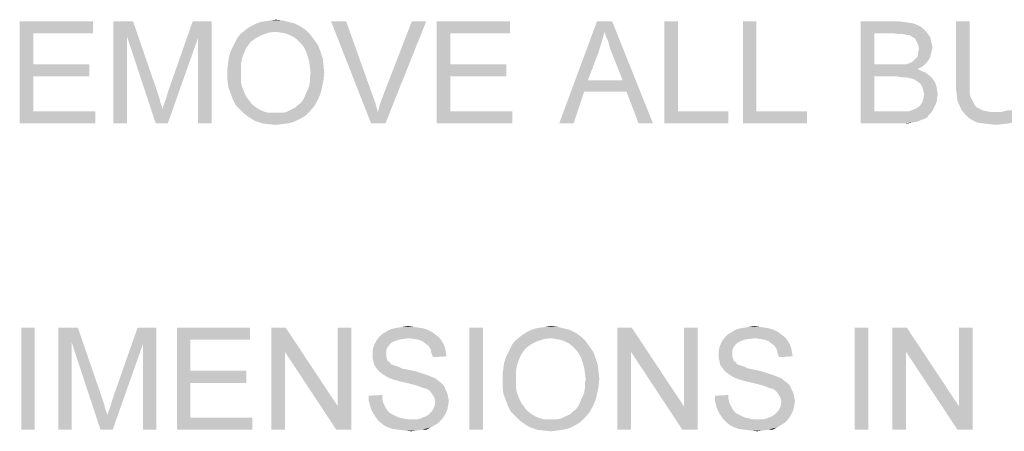
# Paper-space layout '46058_1_1' of a CAD drawing. Units: millimetres. Extents: x 0 to 594, y 0 to 420.
# Drawn here: x 480 to 509, y 155 to 167 of the extents above; entities that cross this region are included whole.
import ezdxf

# ---------------------------------------------------------------- set-up
doc = ezdxf.new("R2010")
doc.units = ezdxf.units.MM
doc.header["$LTSCALE"] = 32.67
doc.layers.get('0').update_dxf_attribs({"linetype": 'CONTINUOUS'})

psp = doc.layouts.new('46058_1_1')

# ---------------------------------------------------------------- linework, layer by layer
at = {"color": 5, "linetype": 'Continuous'}
for points in [[(479.8276, 167.1867), (481.9831, 167.1867), (480.2276, 166.8311)], [(480.2276, 166.8311), (479.8276, 164.1867), (479.8276, 167.1867)], [(480.2276, 166.8311), (481.9831, 167.1867), (481.9831, 166.8311)], [(482.5831, 167.1867), (483.1609, 167.1867), (482.9831, 166.7422)], [(482.9831, 166.7422), (482.5831, 164.1867), (482.5831, 167.1867)], [(482.9831, 166.7422), (483.1609, 167.1867), (483.8942, 165.0533)], [(485.072, 166.6978), (484.1831, 165.0978), (484.9165, 167.1867)], [(484.9165, 167.1867), (485.472, 167.1867), (485.072, 166.6978)], [(485.072, 164.1867), (485.072, 166.6978), (485.472, 167.1867)], [(485.072, 164.1867), (485.472, 167.1867), (485.472, 164.1867)], [(487.9165, 167.12), (486.6498, 167.0533), (486.7831, 167.12)], [(486.6498, 167.0533), (487.9165, 167.12), (488.0942, 167.0311)], [(487.7387, 167.1644), (486.7831, 167.12), (486.9165, 167.1644)], [(486.7831, 167.12), (487.7387, 167.1644), (487.9165, 167.12)], [(486.9165, 167.1644), (487.0498, 167.1867), (487.5609, 167.2089)], [(486.9165, 167.1644), (487.5609, 167.2089), (487.7387, 167.1644)], [(487.5609, 167.2089), (487.0498, 167.1867), (487.2053, 167.2089)], [(487.2053, 167.2089), (487.3609, 167.2311), (487.5609, 167.2089)], [(489.4276, 167.1867), (490.1609, 164.1867), (488.9831, 167.1867)], [(489.4276, 167.1867), (490.2053, 165.0089), (490.1609, 164.1867)], [(490.3609, 164.52), (490.4276, 164.7644), (491.7831, 167.1867)], [(490.3609, 164.52), (491.7831, 167.1867), (490.5831, 164.1867)], [(490.4276, 164.7644), (490.5165, 165.0089), (491.7831, 167.1867)], [(491.7831, 167.1867), (490.5165, 165.0089), (491.3609, 167.1867)], [(492.0942, 167.1867), (494.2498, 167.1867), (492.4942, 166.8311)], [(492.4942, 166.8311), (492.0942, 164.1867), (492.0942, 167.1867)], [(492.4942, 166.8311), (494.2498, 167.1867), (494.2498, 166.8311)], [(497.0276, 166.8755), (495.6942, 164.1867), (496.8053, 167.1867)], [(496.8053, 167.1867), (497.2498, 167.1867), (497.0276, 166.8755)], [(497.072, 166.7422), (497.0276, 166.8755), (497.2498, 167.1867)], [(497.1387, 166.5867), (497.072, 166.7422), (497.2498, 167.1867)], [(497.1831, 166.4089), (497.1387, 166.5867), (497.2498, 167.1867)], [(497.2498, 166.2311), (497.1831, 166.4089), (497.2498, 167.1867)], [(497.5609, 165.4533), (497.2498, 166.2311), (497.2498, 167.1867)], [(497.672, 165.12), (497.5609, 165.4533), (497.2498, 167.1867)], [(498.0276, 164.1867), (497.672, 165.12), (497.2498, 167.1867)], [(498.0276, 164.1867), (497.2498, 167.1867), (498.4498, 164.1867)], [(499.1831, 167.1867), (499.1831, 164.5422), (498.7831, 164.1867)], [(499.1831, 167.1867), (498.7831, 164.1867), (498.7831, 167.1867)], [(501.4942, 167.1867), (501.4942, 164.5422), (501.0942, 164.1867)], [(501.4942, 167.1867), (501.0942, 164.1867), (501.0942, 167.1867)], [(504.5609, 167.1867), (505.672, 167.1867), (504.9609, 166.8311)], [(504.9609, 166.8311), (504.5609, 164.1867), (504.5609, 167.1867)], [(505.672, 167.1867), (505.8276, 167.1644), (504.9609, 166.8311)], [(505.8276, 167.1644), (505.9831, 167.1422), (504.9609, 166.8311)], [(505.9831, 167.1422), (506.1165, 167.12), (504.9609, 166.8311)], [(506.1165, 167.12), (506.2276, 167.0755), (504.9609, 166.8311)], [(506.2276, 167.0755), (506.3165, 167.0311), (504.9609, 166.8311)], [(507.7609, 167.1867), (507.3609, 165.4533), (507.3609, 167.1867)], [(507.3609, 165.4533), (507.7609, 167.1867), (507.7609, 165.4533)], [(480.2276, 166.8311), (480.2276, 165.92), (479.8276, 164.1867)], [(486.9609, 166.7867), (486.2276, 166.6978), (486.3165, 166.8089)], [(486.2276, 166.6978), (486.9609, 166.7867), (486.7831, 166.6978)], [(487.3609, 166.8755), (486.3165, 166.8089), (486.4276, 166.8978)], [(487.3609, 166.8755), (487.1609, 166.8533), (486.3165, 166.8089)], [(486.3165, 166.8089), (487.1609, 166.8533), (486.9609, 166.7867)], [(488.2498, 166.92), (486.4276, 166.8978), (486.5387, 166.9867)], [(487.3609, 166.8755), (486.4276, 166.8978), (488.2498, 166.92)], [(488.0942, 167.0311), (486.5387, 166.9867), (486.6498, 167.0533)], [(486.5387, 166.9867), (488.0942, 167.0311), (488.2498, 166.92)], [(487.4942, 166.8533), (487.3609, 166.8755), (488.2498, 166.92)], [(487.6276, 166.8311), (487.4942, 166.8533), (488.2498, 166.92)], [(487.7609, 166.7867), (487.6276, 166.8311), (488.2498, 166.92)], [(487.7609, 166.7867), (488.2498, 166.92), (488.3831, 166.7867)], [(488.3831, 166.7867), (487.8942, 166.72), (487.7609, 166.7867)], [(488.0053, 166.6311), (487.8942, 166.72), (488.3831, 166.7867)], [(488.0053, 166.6311), (488.3831, 166.7867), (488.4942, 166.6311)], [(492.4942, 166.8311), (492.4942, 165.92), (492.0942, 164.1867)], [(497.0276, 166.8755), (496.9387, 166.5644), (495.6942, 164.1867)], [(504.9609, 166.8311), (504.9609, 165.92), (504.5609, 164.1867)], [(506.3165, 167.0311), (506.4053, 166.9644), (504.9609, 166.8311)], [(506.4053, 166.9644), (506.472, 166.8978), (504.9609, 166.8311)], [(505.5387, 166.8311), (504.9609, 166.8311), (506.472, 166.8978)], [(505.6942, 166.8089), (505.5387, 166.8311), (506.472, 166.8978)], [(505.8053, 166.8089), (505.6942, 166.8089), (506.472, 166.8978)], [(505.8053, 166.8089), (506.472, 166.8978), (506.5387, 166.8089)], [(506.5387, 166.8089), (505.9165, 166.7867), (505.8053, 166.8089)], [(505.9831, 166.7867), (505.9165, 166.7867), (506.5387, 166.8089)], [(506.0498, 166.7422), (505.9831, 166.7867), (506.5387, 166.8089)], [(506.0942, 166.72), (506.0498, 166.7422), (506.5387, 166.8089)], [(506.0942, 166.72), (506.5387, 166.8089), (506.6053, 166.72)], [(482.5831, 164.1867), (482.9831, 166.7422), (482.9831, 164.1867)], [(483.8942, 165.0533), (483.8276, 164.1867), (482.9831, 166.7422)], [(483.8276, 164.1867), (484.0276, 164.6089), (485.072, 166.6978)], [(483.8276, 164.1867), (485.072, 166.6978), (484.1831, 164.1867)], [(484.0276, 164.6089), (484.0498, 164.6978), (485.072, 166.6978)], [(484.0498, 164.6978), (484.0942, 164.8089), (485.072, 166.6978)], [(484.0942, 164.8089), (484.1387, 164.9422), (485.072, 166.6978)], [(484.1387, 164.9422), (484.1831, 165.0978), (485.072, 166.6978)], [(486.5609, 166.4978), (486.0942, 166.4311), (486.1609, 166.5644)], [(486.0942, 166.4311), (486.5609, 166.4978), (486.4942, 166.4089)], [(486.7831, 166.6978), (486.6276, 166.5867), (486.1609, 166.5644)], [(486.7831, 166.6978), (486.1609, 166.5644), (486.2276, 166.6978)], [(486.1609, 166.5644), (486.6276, 166.5867), (486.5609, 166.4978)], [(488.4942, 166.6311), (488.0942, 166.5422), (488.0053, 166.6311)], [(488.0942, 166.5422), (488.4942, 166.6311), (488.6053, 166.4755)], [(488.6053, 166.4755), (488.1831, 166.4311), (488.0942, 166.5422)], [(496.9387, 166.5644), (496.8498, 166.2755), (495.6942, 164.1867)], [(506.6053, 166.72), (506.1609, 166.6755), (506.0942, 166.72)], [(506.1831, 166.6311), (506.1609, 166.6755), (506.6053, 166.72)], [(506.1831, 166.6311), (506.6053, 166.72), (506.6276, 166.6089)], [(506.6276, 166.6089), (506.2498, 166.4978), (506.1831, 166.6311)], [(506.6276, 166.6089), (506.6498, 166.52), (506.2498, 166.4978)], [(506.2498, 166.4978), (506.6498, 166.52), (506.672, 166.4089)], [(506.672, 166.4089), (506.272, 166.3644), (506.2498, 166.4978)], [(486.4053, 166.2089), (485.9831, 166.1422), (486.0276, 166.2978)], [(485.9831, 166.1422), (486.4053, 166.2089), (486.3609, 166.0755)], [(486.4942, 166.4089), (486.0276, 166.2978), (486.0942, 166.4311)], [(486.4942, 166.4089), (486.4498, 166.32), (486.0276, 166.2978)], [(486.0276, 166.2978), (486.4498, 166.32), (486.4053, 166.2089)], [(488.2498, 166.2978), (488.1831, 166.4311), (488.6053, 166.4755)], [(488.2498, 166.2978), (488.6053, 166.4755), (488.672, 166.2978)], [(488.672, 166.2978), (488.2942, 166.1644), (488.2498, 166.2978)], [(488.2942, 166.1644), (488.672, 166.2978), (488.7387, 166.0978)], [(496.8498, 166.2755), (496.5387, 165.4533), (495.6942, 164.1867)], [(506.2276, 166.1422), (506.2498, 166.2089), (506.6276, 166.2311)], [(506.2276, 166.1422), (506.6276, 166.2311), (506.6053, 166.1422)], [(506.6498, 166.32), (506.2498, 166.2755), (506.272, 166.3644)], [(506.2498, 166.2755), (506.6498, 166.32), (506.6276, 166.2311)], [(506.6276, 166.2311), (506.2498, 166.2089), (506.2498, 166.2755)], [(506.272, 166.3644), (506.672, 166.4089), (506.6498, 166.32)], [(480.2276, 165.92), (480.2276, 165.5644), (479.8276, 164.1867)], [(480.2276, 165.5644), (481.872, 165.92), (481.872, 165.5644)], [(480.2276, 165.92), (481.872, 165.92), (480.2276, 165.5644)], [(486.3387, 165.9422), (485.9387, 165.8089), (485.9609, 165.9867)], [(485.9387, 165.8089), (486.3387, 165.9422), (486.3387, 165.7867)], [(486.3609, 166.0755), (485.9609, 165.9867), (485.9831, 166.1422)], [(485.9609, 165.9867), (486.3609, 166.0755), (486.3387, 165.9422)], [(488.7387, 166.0978), (488.3387, 166.0089), (488.2942, 166.1644)], [(488.3387, 166.0089), (488.7387, 166.0978), (488.7609, 165.8978)], [(488.7609, 165.8978), (488.3609, 165.8533), (488.3387, 166.0089)], [(492.4942, 165.92), (492.4942, 165.5644), (492.0942, 164.1867)], [(492.4942, 165.5644), (494.1387, 165.92), (494.1387, 165.5644)], [(492.4942, 165.92), (494.1387, 165.92), (492.4942, 165.5644)], [(504.9609, 165.92), (504.9609, 165.5644), (504.5609, 164.1867)], [(505.8942, 165.92), (506.4276, 165.8978), (504.9609, 165.5644)], [(505.8053, 165.92), (505.8942, 165.92), (504.9609, 165.5644)], [(505.7165, 165.92), (505.8053, 165.92), (504.9609, 165.5644)], [(505.5831, 165.92), (505.7165, 165.92), (504.9609, 165.5644)], [(504.9609, 165.92), (505.5831, 165.92), (504.9609, 165.5644)], [(505.8942, 165.92), (505.9609, 165.9422), (506.4942, 165.9644)], [(505.8942, 165.92), (506.4942, 165.9644), (506.4276, 165.8978)], [(506.4942, 165.9644), (505.9609, 165.9422), (506.0276, 165.9644)], [(506.0276, 165.9644), (506.0942, 166.0089), (506.5609, 166.0533)], [(506.0276, 165.9644), (506.5609, 166.0533), (506.4942, 165.9644)], [(506.5609, 166.0533), (506.0942, 166.0089), (506.1387, 166.0533)], [(506.1387, 166.0533), (506.1831, 166.0978), (506.6053, 166.1422)], [(506.1387, 166.0533), (506.6053, 166.1422), (506.5609, 166.0533)], [(506.6053, 166.1422), (506.1831, 166.0978), (506.2276, 166.1422)], [(486.3387, 165.7867), (485.9387, 165.6311), (485.9387, 165.8089)], [(485.9387, 165.6311), (486.3387, 165.7867), (486.3387, 165.6311)], [(486.3387, 165.6311), (486.3387, 165.4978), (485.9387, 165.4533)], [(486.3387, 165.6311), (485.9387, 165.4533), (485.9387, 165.6311)], [(488.3831, 165.6755), (488.3609, 165.8533), (488.7609, 165.8978)], [(488.7831, 165.6755), (488.3609, 165.5422), (488.3831, 165.6755)], [(488.3609, 165.5422), (488.7831, 165.6755), (488.7609, 165.4533)], [(488.3831, 165.6755), (488.7609, 165.8978), (488.7831, 165.6755)], [(506.4276, 165.8978), (506.3387, 165.8311), (504.9609, 165.5644)], [(506.3387, 165.8311), (506.2276, 165.7867), (504.9609, 165.5644)], [(506.2276, 165.7867), (506.3609, 165.72), (504.9609, 165.5644)], [(506.3609, 165.72), (506.472, 165.6755), (504.9609, 165.5644)], [(506.472, 165.6755), (506.5831, 165.5867), (504.9609, 165.5644)], [(480.2276, 165.5644), (480.2276, 164.5422), (479.8276, 164.1867)], [(485.9387, 165.4533), (486.3387, 165.4978), (486.3387, 165.3867)], [(486.3387, 165.3867), (485.9609, 165.2533), (485.9387, 165.4533)], [(486.3387, 165.3867), (486.3609, 165.2755), (485.9609, 165.2533)], [(488.3387, 165.2755), (488.3609, 165.4089), (488.7609, 165.4533)], [(488.3387, 165.2755), (488.7609, 165.4533), (488.7165, 165.2311)], [(488.7609, 165.4533), (488.3609, 165.4089), (488.3609, 165.5422)], [(492.4942, 165.5644), (492.4942, 164.5422), (492.0942, 164.1867)], [(496.5387, 165.4533), (496.4276, 165.12), (495.6942, 164.1867)], [(496.5387, 165.4533), (497.5609, 165.4533), (496.4276, 165.12)], [(497.672, 165.12), (496.4276, 165.12), (497.5609, 165.4533)], [(504.9609, 165.5644), (504.9609, 164.5422), (504.5609, 164.1867)], [(505.6276, 165.5644), (504.9609, 165.5644), (506.5831, 165.5867)], [(505.7609, 165.5422), (505.6276, 165.5644), (506.5831, 165.5867)], [(505.872, 165.5422), (505.7609, 165.5422), (506.5831, 165.5867)], [(505.9831, 165.52), (505.872, 165.5422), (506.5831, 165.5867)], [(506.072, 165.4978), (505.9831, 165.52), (506.5831, 165.5867)], [(506.072, 165.4978), (506.5831, 165.5867), (506.672, 165.4978)], [(506.672, 165.4978), (506.1387, 165.4755), (506.072, 165.4978)], [(506.2053, 165.4311), (506.1387, 165.4755), (506.672, 165.4978)], [(506.2053, 165.4311), (506.672, 165.4978), (506.7387, 165.4089)], [(506.7387, 165.4089), (506.272, 165.3867), (506.2053, 165.4311)], [(506.3165, 165.3422), (506.272, 165.3867), (506.7387, 165.4089)], [(506.3165, 165.3422), (506.7387, 165.4089), (506.7831, 165.2978)], [(506.7831, 165.2978), (506.3609, 165.2755), (506.3165, 165.3422)], [(507.7609, 165.4533), (507.7609, 165.2755), (507.3609, 165.2311)], [(507.7609, 165.4533), (507.3609, 165.2311), (507.3609, 165.4533)], [(483.8942, 165.0533), (483.9387, 164.92), (483.8276, 164.1867)], [(485.9609, 165.2533), (486.3609, 165.2755), (486.4053, 165.1644)], [(486.4053, 165.1644), (486.0276, 165.0755), (485.9609, 165.2533)], [(486.0276, 165.0755), (486.4053, 165.1644), (486.4498, 165.0533)], [(486.4498, 165.0533), (486.0942, 164.8978), (486.0276, 165.0755)], [(486.4498, 165.0533), (486.4942, 164.9644), (486.0942, 164.8978)], [(488.1609, 164.8756), (488.2053, 164.9644), (488.672, 165.0533)], [(488.1609, 164.8756), (488.672, 165.0533), (488.5831, 164.8533)], [(488.672, 165.0533), (488.2053, 164.9644), (488.2498, 165.0755)], [(488.2498, 165.0755), (488.2942, 165.1644), (488.7165, 165.2311)], [(488.2498, 165.0755), (488.7165, 165.2311), (488.672, 165.0533)], [(488.7165, 165.2311), (488.2942, 165.1644), (488.3387, 165.2755)], [(495.6942, 164.1867), (496.4276, 165.12), (496.1165, 164.1867)], [(506.3831, 165.2089), (506.3609, 165.2755), (506.7831, 165.2978)], [(506.3831, 165.2089), (506.7831, 165.2978), (506.8053, 165.1644)], [(506.8053, 165.1644), (506.4053, 165.12), (506.3831, 165.2089)], [(506.4276, 165.0533), (506.4053, 165.12), (506.8053, 165.1644)], [(506.8276, 165.0533), (506.8053, 164.9422), (506.4053, 164.92)], [(506.8276, 165.0533), (506.4053, 164.92), (506.4276, 165.0533)], [(506.4276, 165.0533), (506.8053, 165.1644), (506.8276, 165.0533)], [(507.3609, 165.2311), (507.7609, 165.2755), (507.7609, 165.12)], [(507.7609, 165.12), (507.3831, 165.0311), (507.3609, 165.2311)], [(507.3831, 165.0311), (507.7609, 165.12), (507.7831, 164.9867)], [(483.9387, 164.92), (483.9609, 164.8089), (483.8276, 164.1867)], [(483.9609, 164.8089), (484.0053, 164.6978), (483.8276, 164.1867)], [(486.0942, 164.8978), (486.4942, 164.9644), (486.5609, 164.8756)], [(486.5609, 164.8756), (486.1831, 164.72), (486.0942, 164.8978)], [(486.5609, 164.8756), (486.6276, 164.7867), (486.1831, 164.72)], [(486.1831, 164.72), (486.6276, 164.7867), (486.6942, 164.72)], [(488.0053, 164.72), (488.0942, 164.7867), (488.5831, 164.8533)], [(488.0053, 164.72), (488.5831, 164.8533), (488.4942, 164.6978)], [(488.5831, 164.8533), (488.0942, 164.7867), (488.1609, 164.8756)], [(490.2053, 165.0089), (490.2942, 164.7644), (490.1609, 164.1867)], [(490.2942, 164.7644), (490.3609, 164.52), (490.1609, 164.1867)], [(506.7609, 164.7422), (506.2942, 164.6978), (506.3609, 164.7867)], [(506.8053, 164.8533), (506.3609, 164.7867), (506.4053, 164.92)], [(506.3609, 164.7867), (506.8053, 164.8533), (506.7609, 164.7422)], [(506.4053, 164.92), (506.8053, 164.9422), (506.8053, 164.8533)], [(507.7831, 164.9867), (507.4053, 164.8533), (507.3831, 165.0311)], [(507.7831, 164.9867), (507.8276, 164.8978), (507.4053, 164.8533)], [(507.4053, 164.8533), (507.8276, 164.8978), (507.872, 164.8089)], [(507.872, 164.8089), (507.472, 164.6978), (507.4053, 164.8533)], [(507.872, 164.8089), (507.9165, 164.72), (507.472, 164.6978)], [(480.2276, 164.5422), (482.0498, 164.5422), (479.8276, 164.1867)], [(479.8276, 164.1867), (482.0498, 164.5422), (482.0498, 164.1867)], [(484.0053, 164.6978), (484.0276, 164.6089), (483.8276, 164.1867)], [(486.6942, 164.72), (486.3165, 164.5867), (486.1831, 164.72)], [(486.6942, 164.72), (486.7831, 164.6533), (486.3165, 164.5867)], [(486.7831, 164.6533), (486.8498, 164.6089), (486.3165, 164.5867)], [(486.3165, 164.5867), (486.8498, 164.6089), (486.9387, 164.5644)], [(486.9387, 164.5644), (486.4498, 164.4533), (486.3165, 164.5867)], [(486.9387, 164.5644), (487.0498, 164.52), (486.4498, 164.4533)], [(487.0498, 164.52), (487.1387, 164.4978), (486.4498, 164.4533)], [(487.4498, 164.4978), (487.5609, 164.4978), (486.4498, 164.4533)], [(487.3387, 164.4978), (487.4498, 164.4978), (486.4498, 164.4533)], [(487.2498, 164.4978), (487.3387, 164.4978), (486.4498, 164.4533)], [(487.1387, 164.4978), (487.2498, 164.4978), (486.4498, 164.4533)], [(488.2276, 164.4089), (486.4498, 164.4533), (487.5609, 164.4978)], [(487.5609, 164.4978), (487.672, 164.52), (488.3609, 164.5422)], [(487.5609, 164.4978), (488.3609, 164.5422), (488.2276, 164.4089)], [(488.3609, 164.5422), (487.672, 164.52), (487.7609, 164.5644)], [(487.7609, 164.5644), (487.8498, 164.6089), (488.4942, 164.6978)], [(487.7609, 164.5644), (488.4942, 164.6978), (488.3609, 164.5422)], [(487.8498, 164.6089), (487.9387, 164.6533), (488.4942, 164.6978)], [(488.4942, 164.6978), (487.9387, 164.6533), (488.0053, 164.72)], [(490.5831, 164.1867), (490.1609, 164.1867), (490.3609, 164.52)], [(492.4942, 164.5422), (494.3165, 164.5422), (492.0942, 164.1867)], [(492.0942, 164.1867), (494.3165, 164.5422), (494.3165, 164.1867)], [(499.1831, 164.5422), (500.672, 164.5422), (498.7831, 164.1867)], [(498.7831, 164.1867), (500.672, 164.5422), (500.672, 164.1867)], [(501.4942, 164.5422), (502.9831, 164.5422), (501.0942, 164.1867)], [(501.0942, 164.1867), (502.9831, 164.5422), (502.9831, 164.1867)], [(505.9831, 164.5422), (506.6276, 164.4978), (504.5609, 164.1867)], [(505.9165, 164.5422), (505.9831, 164.5422), (504.5609, 164.1867)], [(505.872, 164.5422), (505.9165, 164.5422), (504.5609, 164.1867)], [(505.7831, 164.5422), (505.872, 164.5422), (504.5609, 164.1867)], [(505.6942, 164.5422), (505.7831, 164.5422), (504.5609, 164.1867)], [(504.9609, 164.5422), (505.6942, 164.5422), (504.5609, 164.1867)], [(506.6276, 164.4978), (506.5609, 164.4311), (504.5609, 164.1867)], [(506.672, 164.5644), (505.9831, 164.5422), (506.0942, 164.5867)], [(505.9831, 164.5422), (506.672, 164.5644), (506.6276, 164.4978)], [(506.0942, 164.5867), (506.2053, 164.6311), (506.7165, 164.6533)], [(506.0942, 164.5867), (506.7165, 164.6533), (506.672, 164.5644)], [(506.7165, 164.6533), (506.2053, 164.6311), (506.2942, 164.6978)], [(506.2942, 164.6978), (506.7609, 164.7422), (506.7165, 164.6533)], [(507.472, 164.6978), (507.9165, 164.72), (507.9831, 164.6533)], [(507.9831, 164.6533), (507.5387, 164.5644), (507.472, 164.6978)], [(507.9831, 164.6533), (508.072, 164.6089), (507.5387, 164.5644)], [(507.5387, 164.5644), (508.072, 164.6089), (508.1609, 164.5644)], [(508.1609, 164.5644), (507.6276, 164.4533), (507.5387, 164.5644)], [(508.1609, 164.5644), (508.272, 164.5422), (507.6276, 164.4533)], [(508.272, 164.5422), (508.3831, 164.52), (507.6276, 164.4533)], [(508.6942, 164.52), (509.4498, 164.4978), (507.6276, 164.4533)], [(508.4942, 164.52), (508.6942, 164.52), (507.6276, 164.4533)], [(508.3831, 164.52), (508.4942, 164.52), (507.6276, 164.4533)], [(507.6276, 164.4533), (509.4498, 164.4978), (509.3609, 164.3867)], [(508.6942, 164.52), (508.872, 164.5644), (509.5387, 164.6089)], [(508.6942, 164.52), (509.5387, 164.6089), (509.4498, 164.4978)], [(488.2276, 164.4089), (486.6053, 164.3422), (486.4498, 164.4533)], [(486.6053, 164.3422), (488.2276, 164.4089), (488.072, 164.32)], [(488.072, 164.32), (486.7609, 164.2533), (486.6053, 164.3422)], [(486.7609, 164.2533), (488.072, 164.32), (487.8942, 164.2311)], [(487.8942, 164.2311), (486.9609, 164.1867), (486.7609, 164.2533)], [(486.9609, 164.1867), (487.8942, 164.2311), (487.7165, 164.1867)], [(487.7165, 164.1867), (487.1387, 164.1644), (486.9609, 164.1867)], [(487.1387, 164.1644), (487.7165, 164.1867), (487.5387, 164.1644)], [(506.5609, 164.4311), (506.5165, 164.3644), (504.5609, 164.1867)], [(506.5165, 164.3644), (506.4276, 164.32), (504.5609, 164.1867)], [(506.4276, 164.32), (506.3609, 164.2978), (504.5609, 164.1867)], [(506.3609, 164.2978), (506.272, 164.2533), (504.5609, 164.1867)], [(506.272, 164.2533), (506.1831, 164.2311), (504.5609, 164.1867)], [(506.1831, 164.2311), (506.072, 164.2089), (504.5609, 164.1867)], [(505.6942, 164.1867), (504.5609, 164.1867), (506.072, 164.2089)], [(505.8276, 164.1867), (505.6942, 164.1867), (506.072, 164.2089)], [(505.8276, 164.1867), (506.072, 164.2089), (505.9609, 164.1867)], [(509.3609, 164.3867), (507.7165, 164.3644), (507.6276, 164.4533)], [(507.7165, 164.3644), (509.3609, 164.3867), (509.2276, 164.2978)], [(509.2276, 164.2978), (507.8498, 164.2755), (507.7165, 164.3644)], [(507.8498, 164.2755), (509.2276, 164.2978), (509.0942, 164.2311)], [(509.0942, 164.2311), (507.9831, 164.2089), (507.8498, 164.2755)], [(508.1609, 164.1867), (507.9831, 164.2089), (509.0942, 164.2311)], [(508.1609, 164.1867), (509.0942, 164.2311), (508.9165, 164.1867)], [(508.9165, 164.1867), (508.3387, 164.1644), (508.1609, 164.1867)], [(508.3387, 164.1644), (508.9165, 164.1867), (508.7387, 164.1644)], [(487.5387, 164.1644), (487.3609, 164.1422), (487.1387, 164.1644)], [(508.7387, 164.1644), (508.5387, 164.1422), (508.3387, 164.1644)], [(480.272, 158.1867), (479.872, 155.1867), (479.872, 158.1867)], [(479.872, 155.1867), (480.272, 158.1867), (480.272, 155.1867)], [(480.9609, 158.1867), (481.5387, 158.1867), (481.3609, 157.7422)], [(481.3609, 157.7422), (480.9609, 155.1867), (480.9609, 158.1867)], [(481.3609, 157.7422), (481.5387, 158.1867), (482.272, 156.0533)], [(483.4498, 157.6978), (482.5609, 156.0978), (483.2942, 158.1867)], [(483.2942, 158.1867), (483.8498, 158.1867), (483.4498, 157.6978)], [(483.4498, 155.1867), (483.4498, 157.6978), (483.8498, 158.1867)], [(483.4498, 155.1867), (483.8498, 158.1867), (483.8498, 155.1867)], [(484.4498, 158.1867), (486.6053, 158.1867), (484.8498, 157.8311)], [(484.8498, 157.8311), (484.4498, 155.1867), (484.4498, 158.1867)], [(484.8498, 157.8311), (486.6053, 158.1867), (486.6053, 157.8311)], [(487.6498, 158.1867), (487.6276, 157.4755), (487.2276, 155.1867)], [(487.6498, 158.1867), (487.2276, 155.1867), (487.2276, 158.1867)], [(487.6276, 157.4755), (487.6498, 158.1867), (489.1831, 155.8755)], [(489.1387, 155.1867), (489.1831, 155.8755), (489.5831, 158.1867)], [(489.1387, 155.1867), (489.5831, 158.1867), (489.5831, 155.1867)], [(489.5831, 158.1867), (489.1831, 155.8755), (489.1831, 158.1867)], [(491.8276, 158.12), (490.5831, 158.0533), (490.6942, 158.12)], [(490.5831, 158.0533), (491.8276, 158.12), (491.9609, 158.0533)], [(491.6942, 158.1644), (490.6942, 158.12), (490.8276, 158.1644)], [(490.6942, 158.12), (491.6942, 158.1644), (491.8276, 158.12)], [(491.5609, 158.1867), (490.8276, 158.1644), (490.9609, 158.1867)], [(490.8276, 158.1644), (491.5609, 158.1867), (491.6942, 158.1644)], [(491.4053, 158.2089), (490.9609, 158.1867), (491.0942, 158.2089)], [(490.9609, 158.1867), (491.4053, 158.2089), (491.5609, 158.1867)], [(491.0942, 158.2089), (491.2498, 158.2311), (491.4053, 158.2089)], [(493.4498, 158.1867), (493.0498, 155.1867), (493.0498, 158.1867)], [(493.0498, 155.1867), (493.4498, 158.1867), (493.4498, 155.1867)], [(496.0053, 158.12), (494.7387, 158.0533), (494.872, 158.12)], [(494.7387, 158.0533), (496.0053, 158.12), (496.1831, 158.0311)], [(495.8276, 158.1644), (494.872, 158.12), (495.0053, 158.1644)], [(494.872, 158.12), (495.8276, 158.1644), (496.0053, 158.12)], [(495.0053, 158.1644), (495.1387, 158.1867), (495.6498, 158.2089)], [(495.0053, 158.1644), (495.6498, 158.2089), (495.8276, 158.1644)], [(495.6498, 158.2089), (495.1387, 158.1867), (495.2942, 158.2089)], [(495.2942, 158.2089), (495.4498, 158.2311), (495.6498, 158.2089)], [(497.8276, 158.1867), (497.8053, 157.4755), (497.4053, 155.1867)], [(497.8276, 158.1867), (497.4053, 155.1867), (497.4053, 158.1867)], [(497.8053, 157.4755), (497.8276, 158.1867), (499.3609, 155.8755)], [(499.3165, 155.1867), (499.3609, 155.8755), (499.7609, 158.1867)], [(499.3165, 155.1867), (499.7609, 158.1867), (499.7609, 155.1867)], [(499.7609, 158.1867), (499.3609, 155.8755), (499.3609, 158.1867)], [(502.0053, 158.12), (500.7609, 158.0533), (500.872, 158.12)], [(500.7609, 158.0533), (502.0053, 158.12), (502.1387, 158.0533)], [(501.872, 158.1644), (500.872, 158.12), (501.0053, 158.1644)], [(500.872, 158.12), (501.872, 158.1644), (502.0053, 158.12)], [(501.7387, 158.1867), (501.0053, 158.1644), (501.1387, 158.1867)], [(501.0053, 158.1644), (501.7387, 158.1867), (501.872, 158.1644)], [(501.5831, 158.2089), (501.1387, 158.1867), (501.272, 158.2089)], [(501.1387, 158.1867), (501.5831, 158.2089), (501.7387, 158.1867)], [(501.272, 158.2089), (501.4276, 158.2311), (501.5831, 158.2089)], [(504.7831, 158.1867), (504.3831, 155.1867), (504.3831, 158.1867)], [(504.3831, 155.1867), (504.7831, 158.1867), (504.7831, 155.1867)], [(505.9165, 158.1867), (505.8942, 157.4755), (505.4942, 155.1867)], [(505.9165, 158.1867), (505.4942, 155.1867), (505.4942, 158.1867)], [(505.8942, 157.4755), (505.9165, 158.1867), (507.4498, 155.8755)], [(507.4053, 155.1867), (507.4498, 155.8755), (507.8498, 158.1867)], [(507.4053, 155.1867), (507.8498, 158.1867), (507.8498, 155.1867)], [(507.8498, 158.1867), (507.4498, 155.8755), (507.4498, 158.1867)], [(484.8498, 157.8311), (484.8498, 156.92), (484.4498, 155.1867)], [(490.8498, 157.7867), (490.272, 157.72), (490.3165, 157.8089)], [(491.272, 157.8755), (490.3165, 157.8089), (490.4053, 157.92)], [(491.272, 157.8755), (491.0942, 157.8533), (490.3165, 157.8089)], [(491.0942, 157.8533), (490.9609, 157.8311), (490.3165, 157.8089)], [(490.3165, 157.8089), (490.9609, 157.8311), (490.8498, 157.7867)], [(492.0498, 157.9867), (490.4053, 157.92), (490.472, 157.9867)], [(490.4053, 157.92), (492.0498, 157.9867), (492.1609, 157.8978)], [(490.4053, 157.92), (492.1609, 157.8978), (491.272, 157.8755)], [(491.9609, 158.0533), (490.472, 157.9867), (490.5831, 158.0533)], [(490.472, 157.9867), (491.9609, 158.0533), (492.0498, 157.9867)], [(491.4276, 157.8533), (491.272, 157.8755), (492.1609, 157.8978)], [(491.5609, 157.8311), (491.4276, 157.8533), (492.1609, 157.8978)], [(491.5609, 157.8311), (492.1609, 157.8978), (492.2276, 157.8089)], [(492.2276, 157.8089), (491.672, 157.7867), (491.5609, 157.8311)], [(491.7609, 157.72), (491.672, 157.7867), (492.2276, 157.8089)], [(491.7609, 157.72), (492.2276, 157.8089), (492.2942, 157.6978)], [(495.0498, 157.7867), (494.3165, 157.6978), (494.4053, 157.8089)], [(495.4498, 157.8755), (494.4053, 157.8089), (494.5165, 157.8978)], [(495.4498, 157.8755), (495.2498, 157.8533), (494.4053, 157.8089)], [(494.4053, 157.8089), (495.2498, 157.8533), (495.0498, 157.7867)], [(496.3387, 157.92), (494.5165, 157.8978), (494.6276, 157.9867)], [(495.4498, 157.8755), (494.5165, 157.8978), (496.3387, 157.92)], [(496.1831, 158.0311), (494.6276, 157.9867), (494.7387, 158.0533)], [(494.6276, 157.9867), (496.1831, 158.0311), (496.3387, 157.92)], [(495.5831, 157.8533), (495.4498, 157.8755), (496.3387, 157.92)], [(495.7165, 157.8311), (495.5831, 157.8533), (496.3387, 157.92)], [(495.8498, 157.7867), (495.7165, 157.8311), (496.3387, 157.92)], [(495.8498, 157.7867), (496.3387, 157.92), (496.472, 157.7867)], [(501.0276, 157.7867), (500.4498, 157.72), (500.4942, 157.8089)], [(501.4498, 157.8755), (500.4942, 157.8089), (500.5831, 157.92)], [(501.4498, 157.8755), (501.272, 157.8533), (500.4942, 157.8089)], [(501.272, 157.8533), (501.1387, 157.8311), (500.4942, 157.8089)], [(500.4942, 157.8089), (501.1387, 157.8311), (501.0276, 157.7867)], [(502.2276, 157.9867), (500.5831, 157.92), (500.6498, 157.9867)], [(500.5831, 157.92), (502.2276, 157.9867), (502.3387, 157.8978)], [(500.5831, 157.92), (502.3387, 157.8978), (501.4498, 157.8755)], [(502.1387, 158.0533), (500.6498, 157.9867), (500.7609, 158.0533)], [(500.6498, 157.9867), (502.1387, 158.0533), (502.2276, 157.9867)], [(501.6053, 157.8533), (501.4498, 157.8755), (502.3387, 157.8978)], [(501.7387, 157.8311), (501.6053, 157.8533), (502.3387, 157.8978)], [(501.7387, 157.8311), (502.3387, 157.8978), (502.4053, 157.8089)], [(502.4053, 157.8089), (501.8498, 157.7867), (501.7387, 157.8311)], [(501.9387, 157.72), (501.8498, 157.7867), (502.4053, 157.8089)], [(501.9387, 157.72), (502.4053, 157.8089), (502.472, 157.6978)], [(480.9609, 155.1867), (481.3609, 157.7422), (481.3609, 155.1867)], [(482.272, 156.0533), (482.2053, 155.1867), (481.3609, 157.7422)], [(482.2053, 155.1867), (482.4053, 155.6089), (483.4498, 157.6978)], [(482.2053, 155.1867), (483.4498, 157.6978), (482.5609, 155.1867)], [(482.4053, 155.6089), (482.4276, 155.6978), (483.4498, 157.6978)], [(482.4276, 155.6978), (482.472, 155.8089), (483.4498, 157.6978)], [(482.472, 155.8089), (482.5165, 155.9422), (483.4498, 157.6978)], [(482.5165, 155.9422), (482.5609, 156.0978), (483.4498, 157.6978)], [(490.6276, 157.5867), (490.2053, 157.4978), (490.2276, 157.6089)], [(490.2053, 157.4978), (490.6276, 157.5867), (490.6053, 157.4978)], [(490.6942, 157.6755), (490.2276, 157.6089), (490.272, 157.72)], [(490.2276, 157.6089), (490.6942, 157.6755), (490.6276, 157.5867)], [(490.8498, 157.7867), (490.7609, 157.7422), (490.272, 157.72)], [(490.272, 157.72), (490.7609, 157.7422), (490.6942, 157.6755)], [(492.2942, 157.6978), (491.8498, 157.6533), (491.7609, 157.72)], [(491.8498, 157.6533), (492.2942, 157.6978), (492.3387, 157.5867)], [(492.3387, 157.5867), (491.9165, 157.5422), (491.8498, 157.6533)], [(491.9165, 157.5422), (492.3387, 157.5867), (492.3609, 157.4533)], [(492.3609, 157.4533), (491.9387, 157.4311), (491.9165, 157.5422)], [(494.6498, 157.4978), (494.1831, 157.4311), (494.2498, 157.5644)], [(494.872, 157.6978), (494.7165, 157.5867), (494.2498, 157.5644)], [(494.872, 157.6978), (494.2498, 157.5644), (494.3165, 157.6978)], [(494.2498, 157.5644), (494.7165, 157.5867), (494.6498, 157.4978)], [(494.3165, 157.6978), (495.0498, 157.7867), (494.872, 157.6978)], [(496.472, 157.7867), (495.9831, 157.72), (495.8498, 157.7867)], [(496.0942, 157.6311), (495.9831, 157.72), (496.472, 157.7867)], [(496.0942, 157.6311), (496.472, 157.7867), (496.5831, 157.6311)], [(496.5831, 157.6311), (496.1831, 157.5422), (496.0942, 157.6311)], [(496.1831, 157.5422), (496.5831, 157.6311), (496.6942, 157.4755)], [(496.6942, 157.4755), (496.272, 157.4311), (496.1831, 157.5422)], [(500.8053, 157.5867), (500.3831, 157.4978), (500.4053, 157.6089)], [(500.3831, 157.4978), (500.8053, 157.5867), (500.7831, 157.4978)], [(500.872, 157.6755), (500.4053, 157.6089), (500.4498, 157.72)], [(500.4053, 157.6089), (500.872, 157.6755), (500.8053, 157.5867)], [(501.0276, 157.7867), (500.9387, 157.7422), (500.4498, 157.72)], [(500.4498, 157.72), (500.9387, 157.7422), (500.872, 157.6755)], [(502.472, 157.6978), (502.0276, 157.6533), (501.9387, 157.72)], [(502.0276, 157.6533), (502.472, 157.6978), (502.5165, 157.5867)], [(502.5165, 157.5867), (502.0942, 157.5422), (502.0276, 157.6533)], [(502.0942, 157.5422), (502.5165, 157.5867), (502.5387, 157.4533)], [(502.5387, 157.4533), (502.1165, 157.4311), (502.0942, 157.5422)], [(487.2276, 155.1867), (487.6276, 157.4755), (487.6276, 155.1867)], [(489.1831, 155.8755), (489.1387, 155.1867), (487.6276, 157.4755)], [(490.6053, 157.4978), (490.6053, 157.4089), (490.2053, 157.3867)], [(490.6053, 157.4978), (490.2053, 157.3867), (490.2053, 157.4978)], [(490.2053, 157.3867), (490.6053, 157.4089), (490.6053, 157.3422)], [(490.6053, 157.3422), (490.2053, 157.2978), (490.2053, 157.3867)], [(490.2053, 157.2978), (490.6053, 157.3422), (490.6276, 157.2755)], [(490.6276, 157.2755), (490.2276, 157.2089), (490.2053, 157.2978)], [(490.2276, 157.2089), (490.6276, 157.2755), (490.6498, 157.2089)], [(491.9387, 157.4311), (492.3609, 157.4533), (492.3831, 157.3422)], [(492.3831, 157.3422), (491.9831, 157.32), (491.9387, 157.4311)], [(494.4942, 157.2089), (494.072, 157.1422), (494.1165, 157.2978)], [(494.5831, 157.4089), (494.1165, 157.2978), (494.1831, 157.4311)], [(494.5831, 157.4089), (494.5387, 157.32), (494.1165, 157.2978)], [(494.1165, 157.2978), (494.5387, 157.32), (494.4942, 157.2089)], [(494.1831, 157.4311), (494.6498, 157.4978), (494.5831, 157.4089)], [(496.3387, 157.2978), (496.272, 157.4311), (496.6942, 157.4755)], [(496.3387, 157.2978), (496.6942, 157.4755), (496.7609, 157.2978)], [(496.7609, 157.2978), (496.3831, 157.1644), (496.3387, 157.2978)], [(496.3831, 157.1644), (496.7609, 157.2978), (496.8276, 157.0978)], [(497.4053, 155.1867), (497.8053, 157.4755), (497.8053, 155.1867)], [(499.3609, 155.8755), (499.3165, 155.1867), (497.8053, 157.4755)], [(500.7831, 157.4978), (500.7831, 157.4089), (500.3831, 157.3867)], [(500.7831, 157.4978), (500.3831, 157.3867), (500.3831, 157.4978)], [(500.3831, 157.3867), (500.7831, 157.4089), (500.7831, 157.3422)], [(500.7831, 157.3422), (500.3831, 157.2978), (500.3831, 157.3867)], [(500.3831, 157.2978), (500.7831, 157.3422), (500.8053, 157.2755)], [(500.8053, 157.2755), (500.4053, 157.2089), (500.3831, 157.2978)], [(500.4053, 157.2089), (500.8053, 157.2755), (500.8276, 157.2089)], [(502.1165, 157.4311), (502.5387, 157.4533), (502.5609, 157.3422)], [(502.5609, 157.3422), (502.1609, 157.32), (502.1165, 157.4311)], [(505.4942, 155.1867), (505.8942, 157.4755), (505.8942, 155.1867)], [(507.4498, 155.8755), (507.4053, 155.1867), (505.8942, 157.4755)], [(490.6498, 157.2089), (490.2498, 157.0978), (490.2276, 157.2089)], [(490.6498, 157.2089), (490.7165, 157.1644), (490.2498, 157.0978)], [(490.7165, 157.1644), (490.7387, 157.12), (490.2498, 157.0978)], [(490.2498, 157.0978), (490.7387, 157.12), (490.7831, 157.0978)], [(490.7831, 157.0978), (490.2942, 157.0311), (490.2498, 157.0978)], [(490.7831, 157.0978), (490.8498, 157.0755), (490.2942, 157.0311)], [(490.8498, 157.0755), (490.9165, 157.0533), (490.2942, 157.0311)], [(490.2942, 157.0311), (490.9165, 157.0533), (490.9831, 157.0311)], [(490.9831, 157.0311), (490.3609, 156.9422), (490.2942, 157.0311)], [(490.9831, 157.0311), (491.072, 156.9867), (490.3609, 156.9422)], [(491.072, 156.9867), (491.1831, 156.9644), (490.3609, 156.9422)], [(490.3609, 156.9422), (491.1831, 156.9644), (491.2942, 156.9422)], [(491.2942, 156.9422), (490.4276, 156.8755), (490.3609, 156.9422)], [(491.2942, 156.9422), (491.4942, 156.8978), (490.4276, 156.8755)], [(494.4276, 156.9422), (494.0276, 156.8089), (494.0498, 156.9867)], [(494.0276, 156.8089), (494.4276, 156.9422), (494.4276, 156.7867)], [(494.4498, 157.0755), (494.0498, 156.9867), (494.072, 157.1422)], [(494.0498, 156.9867), (494.4498, 157.0755), (494.4276, 156.9422)], [(494.072, 157.1422), (494.4942, 157.2089), (494.4498, 157.0755)], [(496.8276, 157.0978), (496.4276, 157.0089), (496.3831, 157.1644)], [(496.4276, 157.0089), (496.8276, 157.0978), (496.8498, 156.8978)], [(496.8498, 156.8978), (496.4498, 156.8533), (496.4276, 157.0089)], [(500.8276, 157.2089), (500.4276, 157.0978), (500.4053, 157.2089)], [(500.8276, 157.2089), (500.8942, 157.1644), (500.4276, 157.0978)], [(500.8942, 157.1644), (500.9165, 157.12), (500.4276, 157.0978)], [(500.4276, 157.0978), (500.9165, 157.12), (500.9609, 157.0978)], [(500.9609, 157.0978), (500.472, 157.0311), (500.4276, 157.0978)], [(500.9609, 157.0978), (501.0276, 157.0755), (500.472, 157.0311)], [(501.0276, 157.0755), (501.0942, 157.0533), (500.472, 157.0311)], [(500.472, 157.0311), (501.0942, 157.0533), (501.1609, 157.0311)], [(501.1609, 157.0311), (500.5387, 156.9422), (500.472, 157.0311)], [(501.1609, 157.0311), (501.2498, 156.9867), (500.5387, 156.9422)], [(501.2498, 156.9867), (501.3609, 156.9644), (500.5387, 156.9422)], [(500.5387, 156.9422), (501.3609, 156.9644), (501.472, 156.9422)], [(501.472, 156.9422), (500.6053, 156.8755), (500.5387, 156.9422)], [(501.472, 156.9422), (501.672, 156.8978), (500.6053, 156.8755)], [(484.8498, 156.92), (484.8498, 156.5644), (484.4498, 155.1867)], [(484.8498, 156.5644), (486.4942, 156.92), (486.4942, 156.5644)], [(484.8498, 156.92), (486.4942, 156.92), (484.8498, 156.5644)], [(490.4276, 156.8755), (491.4942, 156.8978), (491.6942, 156.8311)], [(491.6942, 156.8311), (490.5165, 156.8089), (490.4276, 156.8755)], [(490.5165, 156.8089), (491.6942, 156.8311), (491.8276, 156.7867)], [(491.8276, 156.7867), (490.6276, 156.7422), (490.5165, 156.8089)], [(490.6276, 156.7422), (491.8276, 156.7867), (491.9387, 156.7422)], [(491.9387, 156.7422), (490.7165, 156.6978), (490.6276, 156.7422)], [(490.7165, 156.6978), (491.9387, 156.7422), (492.0498, 156.6978)], [(492.0498, 156.6978), (490.8498, 156.6533), (490.7165, 156.6978)], [(491.0053, 156.6089), (490.8498, 156.6533), (492.0498, 156.6978)], [(491.0053, 156.6089), (492.0498, 156.6978), (492.1609, 156.6089)], [(494.4276, 156.7867), (494.0276, 156.6311), (494.0276, 156.8089)], [(494.0276, 156.6311), (494.4276, 156.7867), (494.4276, 156.6311)], [(496.472, 156.6755), (496.4498, 156.8533), (496.8498, 156.8978)], [(496.872, 156.6755), (496.4498, 156.5422), (496.472, 156.6755)], [(496.4498, 156.5422), (496.872, 156.6755), (496.8498, 156.4533)], [(496.472, 156.6755), (496.8498, 156.8978), (496.872, 156.6755)], [(500.6053, 156.8755), (501.672, 156.8978), (501.872, 156.8311)], [(501.872, 156.8311), (500.6942, 156.8089), (500.6053, 156.8755)], [(500.6942, 156.8089), (501.872, 156.8311), (502.0053, 156.7867)], [(502.0053, 156.7867), (500.8053, 156.7422), (500.6942, 156.8089)], [(500.8053, 156.7422), (502.0053, 156.7867), (502.1165, 156.7422)], [(502.1165, 156.7422), (500.8942, 156.6978), (500.8053, 156.7422)], [(500.8942, 156.6978), (502.1165, 156.7422), (502.2276, 156.6978)], [(502.2276, 156.6978), (501.0276, 156.6533), (500.8942, 156.6978)], [(501.1831, 156.6089), (501.0276, 156.6533), (502.2276, 156.6978)], [(501.1831, 156.6089), (502.2276, 156.6978), (502.3387, 156.6089)], [(484.8498, 156.5644), (484.8498, 155.5422), (484.4498, 155.1867)], [(492.1609, 156.6089), (491.2053, 156.5644), (491.0053, 156.6089)], [(491.2053, 156.5644), (492.1609, 156.6089), (492.2498, 156.5422)], [(492.2498, 156.5422), (491.3831, 156.52), (491.2053, 156.5644)], [(491.5387, 156.4755), (491.3831, 156.52), (492.2498, 156.5422)], [(491.5387, 156.4755), (492.2498, 156.5422), (492.3165, 156.4533)], [(492.3165, 156.4533), (491.6498, 156.4311), (491.5387, 156.4755)], [(491.7165, 156.4089), (491.6498, 156.4311), (492.3165, 156.4533)], [(491.8053, 156.3867), (491.7165, 156.4089), (492.3165, 156.4533)], [(491.872, 156.3422), (491.8053, 156.3867), (492.3165, 156.4533)], [(491.872, 156.3422), (492.3165, 156.4533), (492.3609, 156.3422)], [(494.4276, 156.6311), (494.4276, 156.4978), (494.0276, 156.4533)], [(494.4276, 156.6311), (494.0276, 156.4533), (494.0276, 156.6311)], [(494.0276, 156.4533), (494.4276, 156.4978), (494.4276, 156.3867)], [(494.4276, 156.3867), (494.0498, 156.2533), (494.0276, 156.4533)], [(494.4276, 156.3867), (494.4498, 156.2755), (494.0498, 156.2533)], [(496.4276, 156.2755), (496.4498, 156.4089), (496.8498, 156.4533)], [(496.4276, 156.2755), (496.8498, 156.4533), (496.8053, 156.2311)], [(496.8498, 156.4533), (496.4498, 156.4089), (496.4498, 156.5422)], [(502.3387, 156.6089), (501.3831, 156.5644), (501.1831, 156.6089)], [(501.3831, 156.5644), (502.3387, 156.6089), (502.4276, 156.5422)], [(502.4276, 156.5422), (501.5609, 156.52), (501.3831, 156.5644)], [(501.7165, 156.4755), (501.5609, 156.52), (502.4276, 156.5422)], [(501.7165, 156.4755), (502.4276, 156.5422), (502.4942, 156.4533)], [(502.4942, 156.4533), (501.8276, 156.4311), (501.7165, 156.4755)], [(501.8942, 156.4089), (501.8276, 156.4311), (502.4942, 156.4533)], [(501.9831, 156.3867), (501.8942, 156.4089), (502.4942, 156.4533)], [(502.0498, 156.3422), (501.9831, 156.3867), (502.4942, 156.4533)], [(502.0498, 156.3422), (502.4942, 156.4533), (502.5387, 156.3422)], [(490.0942, 156.1867), (490.4942, 156.2089), (490.4942, 156.0978)], [(490.4942, 156.0978), (490.0942, 156.0311), (490.0942, 156.1867)], [(490.0942, 156.0311), (490.4942, 156.0978), (490.5165, 155.9867)], [(492.3609, 156.3422), (491.9165, 156.2978), (491.872, 156.3422)], [(491.9165, 156.2978), (492.3609, 156.3422), (492.4053, 156.2533)], [(492.4053, 156.2533), (491.9609, 156.2311), (491.9165, 156.2978)], [(491.9609, 156.2311), (492.4053, 156.2533), (492.4276, 156.1422)], [(492.4276, 156.1422), (492.0276, 156.12), (491.9609, 156.2311)], [(492.0276, 156.12), (492.4276, 156.1422), (492.4498, 156.0311)], [(492.4498, 156.0311), (492.0498, 156.0089), (492.0276, 156.12)], [(494.0498, 156.2533), (494.4498, 156.2755), (494.4942, 156.1644)], [(494.4942, 156.1644), (494.1165, 156.0755), (494.0498, 156.2533)], [(494.1165, 156.0755), (494.4942, 156.1644), (494.5387, 156.0533)], [(494.5387, 156.0533), (494.1831, 155.8978), (494.1165, 156.0755)], [(496.7609, 156.0533), (496.2942, 155.9644), (496.3387, 156.0755)], [(496.3387, 156.0755), (496.3831, 156.1644), (496.8053, 156.2311)], [(496.3387, 156.0755), (496.8053, 156.2311), (496.7609, 156.0533)], [(496.8053, 156.2311), (496.3831, 156.1644), (496.4276, 156.2755)], [(500.272, 156.1867), (500.672, 156.2089), (500.672, 156.0978)], [(500.672, 156.0978), (500.272, 156.0311), (500.272, 156.1867)], [(500.272, 156.0311), (500.672, 156.0978), (500.6942, 155.9867)], [(502.5387, 156.3422), (502.0942, 156.2978), (502.0498, 156.3422)], [(502.0942, 156.2978), (502.5387, 156.3422), (502.5831, 156.2533)], [(502.5831, 156.2533), (502.1387, 156.2311), (502.0942, 156.2978)], [(502.1387, 156.2311), (502.5831, 156.2533), (502.6053, 156.1422)], [(502.6053, 156.1422), (502.2053, 156.12), (502.1387, 156.2311)], [(502.2053, 156.12), (502.6053, 156.1422), (502.6276, 156.0311)], [(502.6276, 156.0311), (502.2276, 156.0089), (502.2053, 156.12)], [(482.272, 156.0533), (482.3165, 155.92), (482.2053, 155.1867)], [(482.3165, 155.92), (482.3387, 155.8089), (482.2053, 155.1867)], [(482.3387, 155.8089), (482.3831, 155.6978), (482.2053, 155.1867)], [(490.5165, 155.9867), (490.1387, 155.8756), (490.0942, 156.0311)], [(490.5165, 155.9867), (490.5609, 155.8978), (490.1387, 155.8756)], [(490.1387, 155.8756), (490.5609, 155.8978), (490.6053, 155.8089)], [(490.6053, 155.8089), (490.1831, 155.7422), (490.1387, 155.8756)], [(490.1831, 155.7422), (490.6053, 155.8089), (490.6498, 155.7422)], [(491.9165, 155.6978), (491.9609, 155.7422), (492.4053, 155.7867)], [(491.9165, 155.6978), (492.4053, 155.7867), (492.3609, 155.6755)], [(492.4053, 155.7867), (491.9609, 155.7422), (492.0276, 155.8756)], [(492.4276, 155.8978), (492.0276, 155.8756), (492.0498, 156.0089)], [(492.0276, 155.8756), (492.4276, 155.8978), (492.4053, 155.7867)], [(492.0498, 156.0089), (492.4498, 156.0311), (492.4276, 155.8978)], [(494.5387, 156.0533), (494.5831, 155.9644), (494.1831, 155.8978)], [(494.1831, 155.8978), (494.5831, 155.9644), (494.6498, 155.8756)], [(494.6498, 155.8756), (494.272, 155.72), (494.1831, 155.8978)], [(494.6498, 155.8756), (494.7165, 155.7867), (494.272, 155.72)], [(494.272, 155.72), (494.7165, 155.7867), (494.7831, 155.72)], [(496.0942, 155.72), (496.1831, 155.7867), (496.672, 155.8533)], [(496.0942, 155.72), (496.672, 155.8533), (496.5831, 155.6978)], [(496.672, 155.8533), (496.1831, 155.7867), (496.2498, 155.8756)], [(496.2498, 155.8756), (496.2942, 155.9644), (496.7609, 156.0533)], [(496.2498, 155.8756), (496.7609, 156.0533), (496.672, 155.8533)], [(500.6942, 155.9867), (500.3165, 155.8756), (500.272, 156.0311)], [(500.6942, 155.9867), (500.7387, 155.8978), (500.3165, 155.8756)], [(500.3165, 155.8756), (500.7387, 155.8978), (500.7831, 155.8089)], [(500.7831, 155.8089), (500.3609, 155.7422), (500.3165, 155.8756)], [(500.3609, 155.7422), (500.7831, 155.8089), (500.8276, 155.7422)], [(502.0942, 155.6978), (502.1387, 155.7422), (502.5831, 155.7867)], [(502.0942, 155.6978), (502.5831, 155.7867), (502.5387, 155.6755)], [(502.5831, 155.7867), (502.1387, 155.7422), (502.2053, 155.8756)], [(502.6053, 155.8978), (502.2053, 155.8756), (502.2276, 156.0089)], [(502.2053, 155.8756), (502.6053, 155.8978), (502.5831, 155.7867)], [(502.2276, 156.0089), (502.6276, 156.0311), (502.6053, 155.8978)], [(482.3831, 155.6978), (482.4053, 155.6089), (482.2053, 155.1867)], [(484.8498, 155.5422), (486.672, 155.5422), (484.4498, 155.1867)], [(484.4498, 155.1867), (486.672, 155.5422), (486.672, 155.1867)], [(490.6498, 155.7422), (490.2498, 155.6311), (490.1831, 155.7422)], [(490.6498, 155.7422), (490.7165, 155.6755), (490.2498, 155.6311)], [(490.2498, 155.6311), (490.7165, 155.6755), (490.8053, 155.6311)], [(490.8053, 155.6311), (490.3387, 155.4978), (490.2498, 155.6311)], [(490.8053, 155.6311), (490.8942, 155.5867), (490.3387, 155.4978)], [(490.8942, 155.5867), (490.9831, 155.5422), (490.3387, 155.4978)], [(490.9831, 155.5422), (491.0942, 155.52), (490.3387, 155.4978)], [(490.3387, 155.4978), (491.0942, 155.52), (491.2053, 155.4978)], [(491.2053, 155.4978), (490.4276, 155.4089), (490.3387, 155.4978)], [(491.5387, 155.4978), (492.2276, 155.4755), (490.4276, 155.4089)], [(491.4276, 155.4978), (491.5387, 155.4978), (490.4276, 155.4089)], [(491.3387, 155.4978), (491.4276, 155.4978), (490.4276, 155.4089)], [(491.2053, 155.4978), (491.3387, 155.4978), (490.4276, 155.4089)], [(491.5387, 155.4978), (491.6276, 155.52), (492.2942, 155.5644)], [(491.5387, 155.4978), (492.2942, 155.5644), (492.2276, 155.4755)], [(492.2942, 155.5644), (491.6276, 155.52), (491.7165, 155.5644)], [(491.7165, 155.5644), (491.7831, 155.5867), (492.3609, 155.6755)], [(491.7165, 155.5644), (492.3609, 155.6755), (492.2942, 155.5644)], [(491.7831, 155.5867), (491.8498, 155.6311), (492.3609, 155.6755)], [(492.3609, 155.6755), (491.8498, 155.6311), (491.9165, 155.6978)], [(494.7831, 155.72), (494.4053, 155.5867), (494.272, 155.72)], [(494.7831, 155.72), (494.872, 155.6533), (494.4053, 155.5867)], [(494.872, 155.6533), (494.9387, 155.6089), (494.4053, 155.5867)], [(494.4053, 155.5867), (494.9387, 155.6089), (495.0276, 155.5644)], [(495.0276, 155.5644), (494.5387, 155.4533), (494.4053, 155.5867)], [(495.0276, 155.5644), (495.1387, 155.52), (494.5387, 155.4533)], [(495.1387, 155.52), (495.2276, 155.4978), (494.5387, 155.4533)], [(495.5387, 155.4978), (495.6498, 155.4978), (494.5387, 155.4533)], [(495.4276, 155.4978), (495.5387, 155.4978), (494.5387, 155.4533)], [(495.3387, 155.4978), (495.4276, 155.4978), (494.5387, 155.4533)], [(495.2276, 155.4978), (495.3387, 155.4978), (494.5387, 155.4533)], [(496.3165, 155.4089), (494.5387, 155.4533), (495.6498, 155.4978)], [(495.6498, 155.4978), (495.7609, 155.52), (496.4498, 155.5422)], [(495.6498, 155.4978), (496.4498, 155.5422), (496.3165, 155.4089)], [(496.4498, 155.5422), (495.7609, 155.52), (495.8498, 155.5644)], [(495.8498, 155.5644), (495.9387, 155.6089), (496.5831, 155.6978)], [(495.8498, 155.5644), (496.5831, 155.6978), (496.4498, 155.5422)], [(495.9387, 155.6089), (496.0276, 155.6533), (496.5831, 155.6978)], [(496.5831, 155.6978), (496.0276, 155.6533), (496.0942, 155.72)], [(500.8276, 155.7422), (500.4276, 155.6311), (500.3609, 155.7422)], [(500.8276, 155.7422), (500.8942, 155.6755), (500.4276, 155.6311)], [(500.4276, 155.6311), (500.8942, 155.6755), (500.9831, 155.6311)], [(500.9831, 155.6311), (500.5165, 155.4978), (500.4276, 155.6311)], [(500.9831, 155.6311), (501.072, 155.5867), (500.5165, 155.4978)], [(501.072, 155.5867), (501.1609, 155.5422), (500.5165, 155.4978)], [(501.1609, 155.5422), (501.272, 155.52), (500.5165, 155.4978)], [(500.5165, 155.4978), (501.272, 155.52), (501.3831, 155.4978)], [(501.3831, 155.4978), (500.6053, 155.4089), (500.5165, 155.4978)], [(501.7165, 155.4978), (502.4053, 155.4755), (500.6053, 155.4089)], [(501.6053, 155.4978), (501.7165, 155.4978), (500.6053, 155.4089)], [(501.5165, 155.4978), (501.6053, 155.4978), (500.6053, 155.4089)], [(501.3831, 155.4978), (501.5165, 155.4978), (500.6053, 155.4089)], [(501.7165, 155.4978), (501.8053, 155.52), (502.472, 155.5644)], [(501.7165, 155.4978), (502.472, 155.5644), (502.4053, 155.4755)], [(502.472, 155.5644), (501.8053, 155.52), (501.8942, 155.5644)], [(501.8942, 155.5644), (501.9609, 155.5867), (502.5387, 155.6755)], [(501.8942, 155.5644), (502.5387, 155.6755), (502.472, 155.5644)], [(501.9609, 155.5867), (502.0276, 155.6311), (502.5387, 155.6755)], [(502.5387, 155.6755), (502.0276, 155.6311), (502.0942, 155.6978)], [(490.4276, 155.4089), (492.2276, 155.4755), (492.1387, 155.3867)], [(492.1387, 155.3867), (490.5387, 155.32), (490.4276, 155.4089)], [(490.5387, 155.32), (492.1387, 155.3867), (492.0276, 155.32)], [(492.0276, 155.32), (490.672, 155.2533), (490.5387, 155.32)], [(490.672, 155.2533), (492.0276, 155.32), (491.9165, 155.2533)], [(491.9165, 155.2533), (490.8053, 155.2089), (490.672, 155.2533)], [(490.9831, 155.1867), (490.8053, 155.2089), (491.9165, 155.2533)], [(491.6498, 155.1867), (490.9831, 155.1867), (491.9165, 155.2533)], [(491.6498, 155.1867), (491.9165, 155.2533), (491.7831, 155.1867)], [(496.3165, 155.4089), (494.6942, 155.3422), (494.5387, 155.4533)], [(494.6942, 155.3422), (496.3165, 155.4089), (496.1609, 155.32)], [(496.1609, 155.32), (494.8498, 155.2533), (494.6942, 155.3422)], [(494.8498, 155.2533), (496.1609, 155.32), (495.9831, 155.2311)], [(495.9831, 155.2311), (495.0498, 155.1867), (494.8498, 155.2533)], [(495.0498, 155.1867), (495.9831, 155.2311), (495.8053, 155.1867)], [(500.6053, 155.4089), (502.4053, 155.4755), (502.3165, 155.3867)], [(502.3165, 155.3867), (500.7165, 155.32), (500.6053, 155.4089)], [(500.7165, 155.32), (502.3165, 155.3867), (502.2053, 155.32)], [(502.2053, 155.32), (500.8498, 155.2533), (500.7165, 155.32)], [(500.8498, 155.2533), (502.2053, 155.32), (502.0942, 155.2533)], [(502.0942, 155.2533), (500.9831, 155.2089), (500.8498, 155.2533)], [(501.1609, 155.1867), (500.9831, 155.2089), (502.0942, 155.2533)], [(501.8276, 155.1867), (501.1609, 155.1867), (502.0942, 155.2533)], [(501.8276, 155.1867), (502.0942, 155.2533), (501.9609, 155.1867)], [(491.6498, 155.1867), (491.1609, 155.1644), (490.9831, 155.1867)], [(491.1609, 155.1644), (491.6498, 155.1867), (491.4942, 155.1644)], [(491.4942, 155.1644), (491.3387, 155.1422), (491.1609, 155.1644)], [(495.8053, 155.1867), (495.2276, 155.1644), (495.0498, 155.1867)], [(495.2276, 155.1644), (495.8053, 155.1867), (495.6276, 155.1644)], [(495.6276, 155.1644), (495.4498, 155.1422), (495.2276, 155.1644)], [(501.8276, 155.1867), (501.3387, 155.1644), (501.1609, 155.1867)], [(501.3387, 155.1644), (501.8276, 155.1867), (501.672, 155.1644)], [(501.672, 155.1644), (501.5165, 155.1422), (501.3387, 155.1644)]]:
    psp.add_solid(points, dxfattribs=at)

doc.saveas('drawing.dxf')
